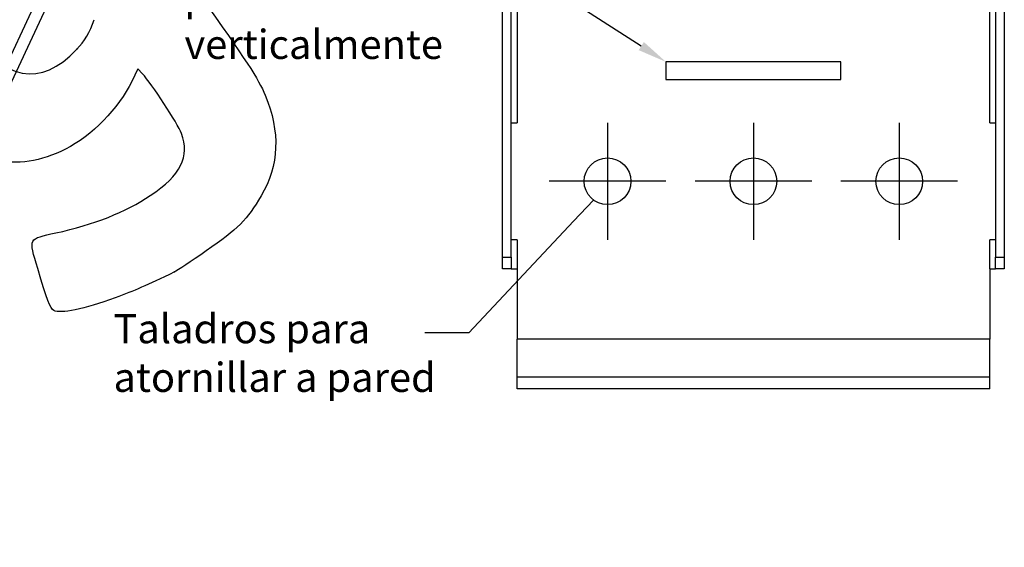
# Model space of a CAD drawing. Units: millimetres. Extents: x 0 to 291, y 0 to 204.
# Drawn here: x 196 to 280, y 76 to 121 of the extents above; entities that cross this region are included whole.
import ezdxf
from ezdxf import colors
from ezdxf.entities.mleader import LeaderData, LeaderLine
from ezdxf.lldxf.tags import DXFTag
from ezdxf.math import Vec2, Vec3

# ---------------------------------------------------------------- set-up
doc = ezdxf.new("R2010")
doc.units = ezdxf.units.MM
for name, color, linetype in [('ANGULAR_1', 7, 'Continuous'), ('CENICERO_PARED_C', 7, 'Continuous'), ('CENICERO_PARED_P', 7, 'Continuous'), ('CENICERO_PARED_S', 7, 'Continuous'), ('CIERRE_PULSADOR_', 7, 'Continuous'), ('Default', 7, 'Continuous')]:
    doc.layers.add(name, color=color, linetype=linetype)
tags = doc.linetypes.add('CENTER2', pattern=[28.575, 19.05, -3.175, 3.175, -3.175]).pattern_tags.tags
tags[10:11] = [DXFTag(74, 4), DXFTag(75, 0), DXFTag(340, '0'), DXFTag(46, 0.0), DXFTag(50, 0.0), DXFTag(44, 0.0), DXFTag(45, 0.0)]
tags[8:9] = [DXFTag(74, 4), DXFTag(75, 0), DXFTag(340, '0'), DXFTag(46, 0.0), DXFTag(50, 0.0), DXFTag(44, 0.0), DXFTag(45, 0.0)]
tags[6:7] = [DXFTag(74, 4), DXFTag(75, 0), DXFTag(340, '0'), DXFTag(46, 0.0), DXFTag(50, 0.0), DXFTag(44, 0.0), DXFTag(45, 0.0)]
tags[4:5] = [DXFTag(74, 4), DXFTag(75, 0), DXFTag(340, '0'), DXFTag(46, 0.0), DXFTag(50, 0.0), DXFTag(44, 0.0), DXFTag(45, 0.0)]

# ---------------------------------------------------------------- blocks, each defined once
blk = doc.blocks.new('SEANNOT_GROUP3')
at = {"layer": 'Default', "color": 7, "linetype": 'CENTER2'}
for p, q in [((270.923, 112.13), (270.923, 102.13)), ((275.923, 107.13), (265.923, 107.13))]:
    blk.add_line(p, q, dxfattribs=at)
blk = doc.blocks.new('SEANNOT_GROUP4')
at = {"layer": 'Default', "color": 7, "linetype": 'CENTER2'}
for p, q in [((258.423, 112.13), (258.423, 102.13)), ((263.423, 107.13), (253.423, 107.13))]:
    blk.add_line(p, q, dxfattribs=at)
blk = doc.blocks.new('SEANNOT_GROUP5')
at = {"layer": 'Default', "color": 7, "linetype": 'CENTER2'}
for p, q in [((245.923, 112.13), (245.923, 102.13)), ((250.923, 107.13), (240.923, 107.13))]:
    blk.add_line(p, q, dxfattribs=at)
blk = doc.blocks.new('_SE_FILLED')
at = {"color": 0}
blk.add_line((0, 0), (-1, 0), dxfattribs=at)
blk.add_solid([(0, 0), (-1, -0.1665), (-1, 0.1665), (0, 0)], dxfattribs=at)
blk = doc.blocks.new('SE1')
at = {"layer": 'ANGULAR_1', "color": 7, "linetype": 'Continuous'}
for p, q in [((176.877, 97.497), (177.127, 97.247)), ((177.127, 97.247), (176.877, 97.247))]:
    blk.add_line(p, q, dxfattribs=at)
at = {"layer": 'CENICERO_PARED_C', "color": 7, "linetype": 'Continuous'}
for p, q in [((177.377, 163.512), (197.508, 163.512)), ((176.377, 162.512), (176.377, 152.262)), ((203.847, 162.107), (213.33, 157.685)), ((213.33, 157.685), (185.282, 97.535)), ((214.237, 157.262), (186.385, 97.535)), ((213.33, 157.685), (214.237, 157.262)), ((176.377, 139.762), (176.377, 132.78)), ((177.377, 139.762), (176.377, 139.762)), ((176.377, 114.762), (176.377, 104.762)), ((177.377, 102.262), (177.377, 99.762)), ((176.377, 99.762), (176.377, 97.535)), ((177.377, 99.762), (176.377, 99.762)), ((176.377, 97.535), (185.282, 97.535)), ((185.381, 97.247), (176.892, 97.247)), ((176.892, 96.747), (176.892, 97.247)), ((186.385, 97.535), (185.282, 97.535)), ((186.287, 97.324), (185.834, 97.535)), ((186.287, 97.324), (186.385, 97.535)), ((185.381, 96.747), (176.892, 96.747))]:
    blk.add_line(p, q, dxfattribs=at)
for centre, radius, start, end in [((177.377, 162.512), 1, 90, 180), ((197.508, 148.512), 15, 65, 90), ((185.381, 97.747), 0.5, 270, 335), ((185.381, 97.747), 1, 270, 335)]:
    blk.add_arc(centre, radius, start, end, dxfattribs=at)
at = {"layer": 'CENICERO_PARED_P', "color": 7, "linetype": 'Continuous'}
for p, q in [((176.127, 132.78), (176.127, 142.78)), ((176.877, 139.762), (176.877, 142.78)), ((176.127, 104.762), (176.127, 114.762)), ((176.127, 92.997), (176.127, 102.262)), ((176.877, 99.762), (176.877, 102.262)), ((176.877, 92.997), (176.877, 97.535)), ((176.877, 92.997), (176.127, 92.997))]:
    blk.add_line(p, q, dxfattribs=at)
at = {"layer": 'CENICERO_PARED_S', "color": 7, "linetype": 'Continuous'}
for p, q in [((176.377, 163.512), (177.377, 163.512)), ((175.127, 162.262), (175.127, 152.262)), ((175.877, 162.262), (175.877, 152.262)), ((176.377, 162.762), (176.409, 162.762)), ((175.127, 102.262), (175.127, 152.262)), ((175.127, 152.262), (176.377, 152.262)), ((176.377, 152.262), (176.377, 142.78)), ((181.627, 152.262), (176.377, 152.262)), ((182.627, 103.262), (182.627, 151.262)), ((175.877, 142.78), (176.377, 142.78)), ((175.877, 132.78), (175.877, 142.78)), ((176.377, 142.78), (177.377, 142.78)), ((177.377, 142.78), (177.377, 132.78)), ((176.377, 132.78), (175.877, 132.78)), ((176.377, 132.78), (176.377, 114.762)), ((177.377, 132.78), (176.377, 132.78)), ((175.877, 114.762), (175.877, 104.762)), ((176.377, 114.762), (175.877, 114.762)), ((177.377, 114.762), (176.377, 114.762)), ((177.377, 104.762), (177.377, 114.762)), ((175.877, 104.762), (176.377, 104.762)), ((176.377, 104.762), (176.377, 102.262)), ((176.377, 104.762), (177.377, 104.762)), ((176.377, 102.262), (175.127, 102.262)), ((175.127, 102.262), (175.127, 92.997)), ((175.877, 102.262), (175.877, 92.997)), ((176.377, 102.262), (181.627, 102.262)), ((182.627, 96.247), (181.877, 96.247)), ((181.877, 92.997), (181.877, 96.247)), ((182.627, 92.997), (182.627, 96.247)), ((176.127, 92.747), (181.627, 92.747)), ((176.127, 91.997), (181.627, 91.997))]:
    blk.add_line(p, q, dxfattribs=at)
for centre, radius, start, end in [((176.377, 162.262), 1.25, 90, 180), ((176.377, 162.262), 0.5, 90, 180), ((181.627, 151.262), 1, 0, 90), ((181.627, 103.262), 1, 270, 0), ((176.127, 92.997), 1, 180, 270), ((176.127, 92.997), 0.25, 180, 270), ((181.627, 92.997), 1, 270, 0), ((181.627, 92.997), 0.25, 270, 0)]:
    blk.add_arc(centre, radius, start, end, dxfattribs=at)
at = {"layer": 'CIERRE_PULSADOR_', "color": 7, "linetype": 'Continuous'}
for p, q in [((180.032, 164.512), (179.532, 164.012)), ((191.532, 164.012), (179.532, 164.012)), ((179.532, 164.012), (179.532, 163.512)), ((191.032, 164.512), (180.032, 164.512)), ((191.532, 164.012), (191.032, 164.512)), ((191.532, 163.512), (191.532, 164.012))]:
    blk.add_line(p, q, dxfattribs=at)
blk = doc.blocks.new('SE4')
at = {"layer": 'CENICERO_PARED_S', "color": 7, "linetype": 'Continuous'}
for p, q in [((239.673, 160.88), (277.173, 160.88)), ((239.673, 160.88), (239.673, 160.803)), ((277.173, 160.803), (239.673, 160.803)), ((239.673, 160.803), (239.673, 156.894)), ((277.173, 160.803), (277.173, 160.88)), ((277.173, 156.894), (277.173, 160.803)), ((239.673, 156.17), (239.673, 156.894)), ((239.673, 156.17), (239.673, 149.63)), ((241.173, 156.506), (275.673, 156.506)), ((241.173, 156.506), (241.173, 155.782)), ((275.673, 155.782), (275.673, 156.506)), ((277.173, 156.894), (277.173, 156.17)), ((277.173, 156.17), (277.173, 149.63)), ((241.173, 155.782), (275.673, 155.782)), ((236.923, 149.63), (237.673, 149.63)), ((236.923, 148.63), (236.923, 149.63)), ((238.173, 149.63), (237.673, 149.63)), ((237.673, 149.63), (237.673, 148.63)), ((238.173, 149.63), (238.173, 140.148)), ((239.673, 149.63), (238.173, 149.63)), ((278.673, 149.63), (277.173, 149.63)), ((279.173, 149.63), (278.673, 149.63)), ((278.673, 140.148), (278.673, 149.63)), ((279.173, 148.63), (279.173, 149.63)), ((279.173, 149.63), (279.923, 149.63)), ((279.923, 149.63), (279.923, 148.63)), ((236.923, 100.63), (236.923, 148.63)), ((237.673, 148.63), (236.923, 148.63)), ((237.673, 100.63), (237.673, 148.63)), ((279.173, 148.63), (279.173, 100.63)), ((279.923, 148.63), (279.173, 148.63)), ((279.923, 148.63), (279.923, 100.63)), ((238.173, 140.148), (237.673, 140.148)), ((279.173, 140.148), (278.673, 140.148)), ((250.923, 131.893), (250.923, 133.393)), ((250.923, 133.393), (265.923, 133.393)), ((265.923, 133.393), (265.923, 131.893)), ((265.923, 131.893), (250.923, 131.893)), ((237.673, 130.148), (238.173, 130.148)), ((238.173, 130.148), (238.173, 112.13)), ((278.673, 130.148), (279.173, 130.148)), ((278.673, 112.13), (278.673, 130.148)), ((250.923, 117.367), (250.923, 115.867)), ((265.923, 117.367), (250.923, 117.367)), ((265.923, 115.867), (265.923, 117.367)), ((250.923, 115.867), (265.923, 115.867)), ((237.673, 112.13), (238.173, 112.13)), ((278.673, 112.13), (279.173, 112.13)), ((238.173, 102.13), (237.673, 102.13)), ((238.173, 102.13), (238.173, 99.63)), ((278.673, 99.63), (278.673, 102.13)), ((279.173, 102.13), (278.673, 102.13)), ((236.923, 100.63), (237.673, 100.63)), ((236.923, 99.63), (236.923, 100.63)), ((237.673, 100.63), (237.673, 99.63)), ((279.173, 99.63), (279.173, 100.63)), ((279.173, 100.63), (279.923, 100.63)), ((279.923, 100.63), (279.923, 99.63)), ((237.673, 99.63), (236.923, 99.63)), ((237.673, 99.63), (238.173, 99.63)), ((238.173, 99.63), (238.173, 93.614)), ((278.673, 99.63), (279.173, 99.63)), ((278.673, 99.63), (278.673, 93.614)), ((279.923, 99.63), (279.173, 99.63)), ((238.173, 90.364), (238.173, 93.614)), ((278.673, 93.614), (238.173, 93.614)), ((278.673, 90.364), (278.673, 93.614)), ((238.173, 89.364), (238.173, 90.364)), ((278.673, 90.364), (238.173, 90.364)), ((278.673, 89.364), (278.673, 90.364)), ((278.673, 89.364), (238.173, 89.364))]:
    blk.add_line(p, q, dxfattribs=at)
for centre in [(245.923, 139.63), (258.423, 139.63), (270.923, 139.63), (245.923, 107.13), (258.423, 107.13), (270.923, 107.13)]:
    blk.add_circle(centre, 2, dxfattribs=at)
for centre, major_axis in [((243.673, 159.768), (1.5, 0)), ((251.048, 159.768), (1.5, 0)), ((258.423, 159.768), (-1.5, 0)), ((265.798, 159.768), (1.5, 0)), ((273.173, 159.768), (-1.5, 0)), ((243.673, 158.655), (1.5, 0)), ((251.048, 158.655), (1.5, 0)), ((258.423, 158.655), (-1.5, 0)), ((265.798, 158.655), (1.5, 0)), ((273.173, 158.655), (-1.5, 0)), ((243.673, 157.542), (1.5, 0)), ((251.048, 157.542), (1.5, 0)), ((258.423, 157.542), (-1.5, 0)), ((265.798, 157.542), (1.5, 0)), ((273.173, 157.542), (-1.5, 0))]:
    blk.add_ellipse(centre, major_axis=major_axis, ratio=0.258819, dxfattribs=at)
for centre, major_axis, start_param, end_param in [((243.673, 159.043), (1.5, 0), 1.202696, 1.938896), ((251.048, 159.043), (1.5, 0), 1.202696, 1.938896), ((258.423, 159.043), (-1.5, 0), 4.344289, 5.080489), ((265.798, 159.043), (1.5, 0), 1.202696, 1.938896), ((273.173, 159.043), (-1.5, 0), 4.344289, 5.080489), ((243.673, 157.93), (1.5, 0), 1.202696, 1.938896), ((251.048, 157.93), (1.5, 0), 1.202696, 1.938896), ((258.423, 157.93), (-1.5, 0), 4.344289, 5.080489), ((265.798, 157.93), (1.5, 0), 1.202696, 1.938896), ((273.173, 157.93), (-1.5, 0), 4.344289, 5.080489), ((243.673, 156.817), (1.5, 0), 1.202696, 1.938896), ((251.048, 156.817), (1.5, 0), 1.202696, 1.938896), ((258.423, 156.817), (-1.5, 0), 4.344289, 5.080489), ((265.798, 156.817), (1.5, 0), 1.202696, 1.938896), ((273.173, 156.817), (-1.5, 0), 4.344289, 5.080489), ((241.173, 156.894), (-1.5, 0), 0, 1.570796), ((241.173, 156.17), (1.5, 0), 3.141593, 4.712389), ((275.673, 156.894), (-1.5, 0), 1.570796, 3.141593), ((275.673, 156.17), (1.5, 0), 4.712389, 6.283185)]:
    blk.add_ellipse(centre, major_axis=major_axis, ratio=0.258819, start_param=start_param, end_param=end_param, dxfattribs=at)
blk = doc.blocks.new('SE300')
at = {"color": 7, "linetype": 'Continuous'}
for p, q in [((205.674, 116.769), (205.156, 115.69)), ((206.082, 116.335), (205.674, 116.769))]:
    blk.add_line(p, q, dxfattribs=at)
blk = doc.blocks.new('SE299')
blk.add_blockref('SE300', (0, 0))
blk = doc.blocks.new('SE302')
at = {"color": 7, "linetype": 'Continuous'}
blk.add_point((208.82, 99.367), dxfattribs=at)
blk = doc.blocks.new('SE301')
blk.add_blockref('SE302', (0, 0))
blk = doc.blocks.new('SE306')
at = {"color": 7, "linetype": 'Continuous'}
blk.add_point((200.463, 118.443), dxfattribs=at)
blk = doc.blocks.new('SE305')
blk.add_blockref('SE306', (0, 0))

msp = doc.modelspace()

# ---------------------------------------------------------------- linework, layer by layer
at = {"color": 7, "linetype": 'Continuous'}
for points in [[(210.9863, 123.1105), (214.9167, 117.5768), (216.0326, 115.8653), (216.5907, 114.5139)], [(200.4632, 118.4435), (201.0943, 119.0973), (201.5768, 119.9205), (201.9489, 120.978)], [(190.6334, 120.4065), (194.4346, 115.6775), (197.2509, 115.1151), (200.4632, 118.4435)], [(205.1559, 115.6903), (204.0397, 113.3682), (201.7396, 111.0172), (199.4745, 109.8834)], [(209.4103, 111.2377), (209.0975, 112.0672), (206.8355, 115.5311), (206.0816, 116.3348)], [(216.5907, 114.5139), (217.9003, 111.3435), (217.7861, 108.5087), (216.2429, 105.8738)], [(206.7467, 105.9037), (209.3805, 107.6706), (210.1637, 109.2392), (209.4103, 111.2377)], [(199.4745, 109.8834), (197.3091, 108.7996), (195.4365, 108.5219), (193.2304, 108.9574)], [(198.6567, 102.7104), (201.8698, 103.402), (204.6589, 104.5029), (206.7467, 105.9037)], [(216.2429, 105.8738), (215.0574, 103.8497), (214.2596, 103.0514), (211.5406, 101.1691)], [(197.0967, 99.6511), (196.3185, 102.2927), (196.2695, 102.1965), (198.6567, 102.7104)], [(211.5406, 101.1691), (210.2571, 100.2807), (209.0328, 99.4696), (208.8198, 99.3668)], [(198.4784, 96.0651), (198.1765, 96.2253), (197.8767, 97.0033), (197.0967, 99.6511)], [(208.8199, 99.3668), (206.372, 98.1852), (205.4307, 97.7748), (203.7414, 97.1529)], [(203.7414, 97.1529), (201.041, 96.1588), (199.0699, 95.7514), (198.4784, 96.0651)]]:
    msp.add_open_spline(points, degree=3, dxfattribs=at)

# ---------------------------------------------------------------- block references
for name in ['SE305', 'SE299', 'SE301']:
    msp.add_blockref(name, (0, 0))
at = {"layer": 'Default'}
for name in ['SE1', 'SE4', 'SEANNOT_GROUP5', 'SEANNOT_GROUP4', 'SEANNOT_GROUP3']:
    msp.add_blockref(name, (0, 0), dxfattribs=at)

# ---------------------------------------------------------------- leaders
at = {"layer": 'Default', "color": 7, "linetype": 'Continuous'}
ml = msp.add_multileader_mtext('Standard', dxfattribs=at)
ml.set_content('{\\pxsm0.9;\\fArial|b0||i0||c0|p34;\\W1.;Taladros para\\Ppasar bridas\\Pverticalmente\\P}', color=256)
ml.set_leader_properties()
ml.build(insert=Vec2(0, 0))
ml.multileader.update_dxf_attribs({"dogleg_length": 3.75, "arrow_head_size": 2.5})
ctx = ml.context
ctx.base_point, ctx.char_height, ctx.arrow_head_size, ctx.landing_gap_size = Vec3(207.6761, 127.9297), 2.5, 2.5, 0.875
notes = []
notes.append((ctx, [(0, (1, 1, 0), (235.5986, 127.1797), (-1, 0), 3.75, [(0, [(250.923, 117.3669)], 0, [])])]))
ctx.mtext.insert = Vec3(209.6761, 128.4497)
ml = msp.add_multileader_mtext('Standard', dxfattribs=at)
ml.set_content('{\\pxsm0.9;\\fArial|b0||i0||c0|p34;\\W1.;Taladros para\\Patornillar a pared\\P}', color=256)
ml.set_leader_properties()
ml.set_arrow_properties(name='_SE_FILLED')
ml.build(insert=Vec2(0, 0))
ml.multileader.update_dxf_attribs({"dogleg_length": 3.75, "arrow_head_size": 2.5})
ctx = ml.context
ctx.base_point, ctx.char_height, ctx.arrow_head_size, ctx.landing_gap_size = Vec3(201.5965, 94.9076), 2.5, 2.5, 0.875
notes.append((ctx, [(0, (1, 1, 0), (234.0265, 94.1576), (-1, 0), 3.75, [(0, [(244.725, 105.5282)], 0, [])])]))
ctx.mtext.insert = Vec3(203.5965, 95.7538)
for ctx, leaders in notes:
    for number, flags, end, landing, length, lines in leaders:
        leader = LeaderData()
        leader.index, (leader.has_last_leader_line, leader.has_dogleg_vector, leader.attachment_direction) = number, flags
        leader.last_leader_point, leader.dogleg_vector, leader.dogleg_length = Vec3(end), Vec3(landing), length
        for number, points, colour, breaks in lines:
            line = LeaderLine()
            line.index, line.vertices, line.color, line.breaks = number, Vec3.list(points), colors.encode_raw_color(colour), breaks
            leader.lines.append(line)
        ctx.leaders.append(leader)

doc.saveas('drawing.dxf')
